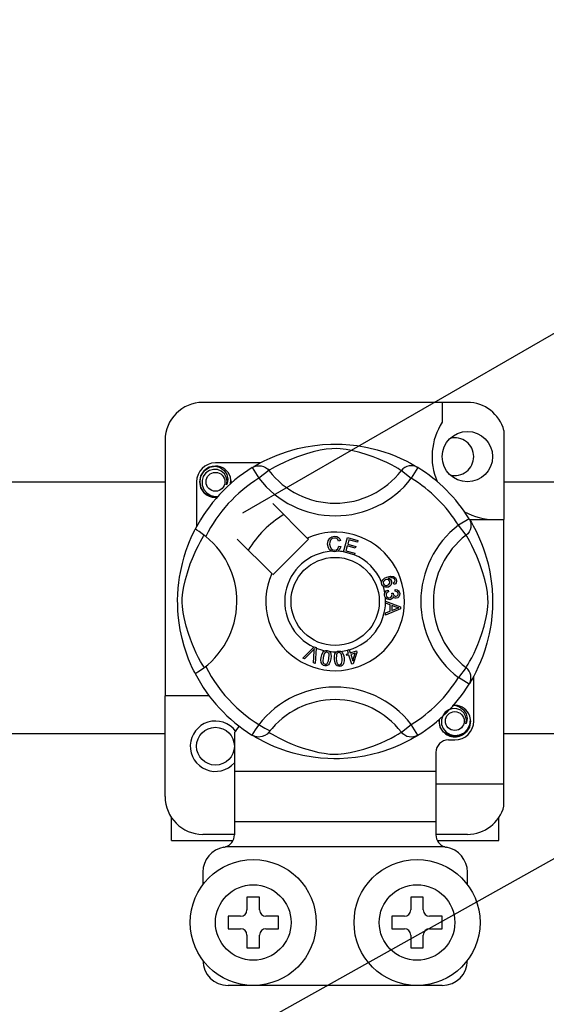
# Model space of a CAD drawing. Extents: x -272 to -54, y -25 to 340.
# Drawn here: x -243 to -235, y 28 to 44 of the extents above; entities that cross this region are included whole.
import ezdxf

# ---------------------------------------------------------------- set-up
doc = ezdxf.new("R2010")
doc.units = 0
doc.header["$MEASUREMENT"] = 0
doc.layers.get('0').update_dxf_attribs({"linetype": 'CONTINUOUS'})

# ---------------------------------------------------------------- blocks, each defined once
blk = doc.blocks.new('alçat')
for p, q in [((29.49079, 59.75972), (46.71576, 69.70456)), ((20.89895, 46.69437), (57.4151, 67.10369))]:
    blk.add_line(p, q)
at = {"ltscale": 5}
for p, q in [((33.05673, 61.51353), (28.8535, 61.51353)), ((32.65642, 61.51353), (32.65642, 61.19763)), ((33.63717, 61.06681), (33.63717, 59.6508)), ((28.25304, 60.91307), (28.25304, 56.84864)), ((29.76716, 60.55149), (29.05365, 60.55149)), ((29.63956, 60.47793), (29.74481, 60.30768)), ((29.66751, 60.49566), (29.66172, 60.49253)), ((29.90341, 60.4295), (29.74481, 60.30768)), ((32.00682, 60.4295), (32.16542, 60.30768)), ((32.27066, 60.47793), (32.16542, 60.30768)), ((25.42566, 60.25247), (28.25304, 60.25247)), ((28.75342, 60.25126), (28.75342, 59.53814)), ((33.63717, 60.25247), (81.30404, 60.25247)), ((30.51305, 59.35798), (29.9644, 59.90663)), ((33.08324, 59.66535), (32.91299, 59.5601)), ((33.09049, 59.6508), (33.63717, 59.6508)), ((33.10098, 59.6374), (33.09784, 59.64318)), ((33.63717, 55.44757), (33.63717, 59.6508)), ((33.03481, 59.4015), (32.91299, 59.5601)), ((29.39828, 59.34051), (29.94693, 58.79186)), ((29.9644, 58.77439), (30.53052, 59.34051)), ((30.53052, 59.34051), (30.51305, 59.35798)), ((31.08823, 59.13927), (31.15136, 59.36543)), ((31.15136, 59.36543), (31.31711, 59.31915)), ((31.17412, 59.32988), (31.15453, 59.25968)), ((31.30956, 59.29206), (31.17412, 59.32988)), ((31.04053, 59.31832), (31.00969, 59.31014)), ((31.01561, 59.22825), (31.04727, 59.22113)), ((31.14703, 59.23278), (31.12523, 59.15474)), ((31.27386, 59.19737), (31.14703, 59.23278)), ((31.15453, 59.25968), (31.28136, 59.22427)), ((31.28136, 59.22427), (31.27386, 59.19737)), ((31.31711, 59.31915), (31.30956, 59.29206)), ((31.08737, 59.13617), (31.08823, 59.13927)), ((31.25841, 59.08844), (31.08737, 59.13617)), ((31.12523, 59.15474), (31.26596, 59.11548)), ((31.25899, 59.0905), (31.25841, 59.08844)), ((31.26596, 59.11548), (31.25899, 59.0905)), ((31.8949, 58.61759), (31.88278, 58.644)), ((31.90928, 58.51196), (31.91101, 58.54155)), ((31.79727, 58.53111), (31.80449, 58.50262)), ((31.85337, 58.47982), (31.87916, 58.47963)), ((31.75571, 58.35527), (31.99392, 58.26429)), ((31.75571, 58.35464), (31.75571, 58.35527)), ((31.75572, 58.34725), (31.75571, 58.35464)), ((31.75576, 58.32183), (31.75572, 58.34725)), ((31.82793, 58.2958), (31.75576, 58.32183)), ((31.99402, 58.23037), (31.7561, 58.13251)), ((31.82812, 58.1963), (31.82793, 58.2958)), ((31.85358, 58.28676), (31.85372, 58.20607)), ((31.92344, 58.26073), (31.85358, 58.28676)), ((31.85372, 58.20607), (31.91959, 58.23099)), ((31.99392, 58.26429), (31.99402, 58.23037)), ((31.75605, 58.16835), (31.82812, 58.1963)), ((31.7561, 58.13251), (31.75605, 58.16835)), ((30.44064, 57.44939), (30.61624, 57.62443)), ((30.61624, 57.62443), (30.62189, 57.63006)), ((30.62189, 57.63006), (30.65153, 57.61707)), ((30.65118, 57.60912), (30.64027, 57.36173)), ((30.65153, 57.61707), (30.65118, 57.60912)), ((30.47014, 57.43645), (30.44064, 57.44939)), ((30.59865, 57.56905), (30.47014, 57.43645)), ((30.60899, 57.37549), (30.62189, 57.55885)), ((31.13555, 57.51338), (31.16625, 57.52295)), ((31.14354, 57.48783), (31.13555, 57.51338)), ((31.17424, 57.49741), (31.14354, 57.48783)), ((31.14931, 57.57732), (31.17717, 57.58598)), ((31.15054, 57.5734), (31.14931, 57.57732)), ((31.16625, 57.52295), (31.15054, 57.5734)), ((31.22009, 57.35027), (31.17424, 57.49741)), ((31.17717, 57.58598), (31.17871, 57.58104)), ((31.17871, 57.58104), (31.19411, 57.53162)), ((31.19411, 57.53162), (31.2926, 57.56231)), ((31.27321, 57.52825), (31.2021, 57.50607)), ((31.2021, 57.50607), (31.23395, 57.40373)), ((31.23395, 57.40373), (31.27321, 57.52825)), ((31.30058, 57.53676), (31.24285, 57.35735)), ((31.2926, 57.56231), (31.30058, 57.53676)), ((30.64027, 57.36173), (30.60899, 57.37549)), ((31.24285, 57.35735), (31.22009, 57.35027)), ((33.03481, 57.29809), (32.91299, 57.13949)), ((33.08324, 57.03424), (32.91299, 57.13949)), ((33.1568, 56.44834), (33.1568, 57.16173)), ((33.08794, 57.04188), (33.08324, 57.03424)), ((28.95358, 56.84864), (28.25304, 56.84864)), ((28.25304, 55.24741), (28.25304, 56.84864)), ((32.00682, 56.2701), (32.16542, 56.39192)), ((32.27066, 56.22167), (32.16542, 56.39192)), ((28.25304, 56.24685), (25.42566, 56.24685)), ((29.35388, 56.26635), (29.35388, 55.64772)), ((29.63911, 56.22194), (29.6335, 56.22543)), ((81.30404, 56.24685), (33.63717, 56.24685)), ((32.7565, 56.1481), (32.85657, 56.1481)), ((32.55634, 55.94795), (32.55634, 55.64772)), ((32.55634, 55.64772), (29.35388, 55.64772)), ((29.35388, 55.64772), (29.35388, 54.84711)), ((32.55634, 55.64772), (32.55634, 54.84711)), ((32.55634, 55.44757), (33.63717, 55.44757)), ((33.63717, 55.09367), (33.63717, 55.44757)), ((28.35311, 54.54687), (28.35311, 54.9155)), ((32.55634, 54.84711), (29.35388, 54.84711)), ((29.35388, 54.84711), (29.35388, 54.63855)), ((32.55634, 54.84711), (32.55634, 54.63855)), ((33.55711, 54.54687), (33.55711, 54.9155)), ((29.35388, 54.64695), (28.8535, 54.64695)), ((33.05673, 54.64695), (32.55634, 54.64695)), ((28.35311, 54.54687), (29.32877, 54.54687)), ((32.58128, 54.54687), (33.55711, 54.54687)), ((32.69913, 54.4468), (29.2111, 54.4468)), ((28.8535, 54.04649), (28.8535, 53.84634)), ((33.05673, 53.84634), (33.05673, 54.04649)), ((29.75419, 53.64618), (29.55404, 53.64618)), ((29.55404, 53.64618), (29.55404, 53.44603)), ((29.75419, 53.44603), (29.75419, 53.64618)), ((32.15604, 53.64618), (32.15604, 53.44603)), ((32.35619, 53.64618), (32.15604, 53.64618)), ((32.35619, 53.44603), (32.35619, 53.64618)), ((29.45396, 53.34595), (29.25381, 53.34595)), ((29.25381, 53.34595), (29.25381, 53.1458)), ((30.05442, 53.34595), (29.85427, 53.34595)), ((30.05442, 53.1458), (30.05442, 53.34595)), ((31.85581, 53.34595), (31.85581, 53.1458)), ((32.05596, 53.34595), (31.85581, 53.34595)), ((32.65642, 53.34595), (32.45627, 53.34595)), ((32.65642, 53.1458), (32.65642, 53.34595)), ((29.25381, 53.1458), (29.45396, 53.1458)), ((29.85427, 53.1458), (30.05442, 53.1458)), ((31.85581, 53.1458), (32.05596, 53.1458)), ((32.45627, 53.1458), (32.65642, 53.1458)), ((29.55404, 53.04572), (29.55404, 52.84557)), ((29.75419, 52.84557), (29.75419, 53.04572)), ((32.15604, 53.04572), (32.15604, 52.84557)), ((32.35619, 52.84557), (32.35619, 53.04572)), ((29.55404, 52.84557), (29.75419, 52.84557)), ((32.15604, 52.84557), (32.35619, 52.84557)), ((32.65642, 52.24511), (29.25381, 52.24511))]:
    blk.add_line(p, q, dxfattribs=at)
at = {"ltscale": 5, "flags": 128}
for points in [[(29.65957, 60.49016), (29.7005, 60.51441), (29.75516, 60.54519), (29.82779, 60.58335), (29.92108, 60.62804), (30.03492, 60.67635), (30.18132, 60.72905), (30.265, 60.75466), (30.3557, 60.77885), (30.48704, 60.80754), (30.63359, 60.83097), (30.75465, 60.84367), (30.88558, 60.85075), (30.97654, 60.85163), (31.06891, 60.84913), (31.18789, 60.84087), (31.30355, 60.82734), (31.46902, 60.79837), (31.62074, 60.76155), (31.72898, 60.72903), (31.82752, 60.69469), (31.91747, 60.65923), (31.99734, 60.6243), (32.08226, 60.58344), (32.15175, 60.54699), (32.20645, 60.51631), (32.24495, 60.49361), (32.27066, 60.47793), (32.27066, 60.47793)], [(32.00682, 60.4295), (31.98508, 60.44294), (31.95422, 60.46147), (31.90998, 60.48691), (31.85086, 60.51896), (31.77662, 60.55621), (31.71273, 60.58577), (31.6401, 60.61673), (31.55735, 60.64881), (31.4646, 60.68096), (31.34709, 60.71622), (31.2125, 60.74898), (31.12925, 60.76444), (31.03727, 60.77574), (30.97257, 60.77905), (30.90502, 60.77791), (30.81026, 60.76878), (30.71835, 60.7532), (30.60432, 60.72715), (30.49937, 60.69783), (30.35796, 60.65067), (30.23558, 60.60234), (30.14338, 60.56087), (30.06616, 60.5225), (30.00289, 60.48839), (29.9549, 60.46082), (29.92026, 60.43995), (29.90341, 60.4295)], [(29.08011, 60.00629), (29.05365, 60.00106), (28.95857, 60.01984), (28.87593, 60.07515), (28.82288, 60.1546), (28.80346, 60.25126), (28.82288, 60.34791), (28.87593, 60.42736), (28.95857, 60.48268), (29.05365, 60.50145), (29.05365, 60.50145)], [(29.22844, 60.20479), (29.23749, 60.26576), (29.22581, 60.32629), (29.19497, 60.37964), (29.14696, 60.42179), (29.08656, 60.44634), (29.02146, 60.44963), (28.95715, 60.43142), (28.90076, 60.3921), (28.86054, 60.33635), (28.84005, 60.26962), (28.84251, 60.19737), (28.86876, 60.12999), (28.91565, 60.0743), (28.98069, 60.0353), (29.05499, 60.02005), (29.09721, 60.02545)], [(29.01705, 60.49422), (29.02045, 60.49571), (29.03949, 60.4996), (29.0491, 60.50095), (29.05151, 60.50123), (29.05272, 60.50135), (29.05332, 60.50142), (29.05362, 60.50145), (29.05364, 60.50145), (29.05365, 60.50145), (29.05365, 60.50145)], [(29.05365, 60.50145), (29.1277, 60.47809), (29.18949, 60.43143), (29.23201, 60.36678), (29.24852, 60.2909), (29.23752, 60.22591), (29.22844, 60.20479)], [(29.63956, 60.47793), (29.67241, 60.49427), (29.70769, 60.50434), (29.74421, 60.50778), (29.78076, 60.5045), (29.8161, 60.49459), (29.84904, 60.47839), (29.87847, 60.45645), (29.90341, 60.4295)], [(32.27066, 60.47793), (32.23782, 60.49427), (32.20254, 60.50434), (32.16601, 60.50778), (32.12946, 60.5045), (32.09413, 60.49459), (32.06119, 60.47839), (32.03175, 60.45645), (32.00682, 60.4295)], [(29.29434, 60.22101), (29.30055, 60.27492), (29.29232, 60.32631)], [(29.30002, 60.2703), (29.30384, 60.25126), (29.29851, 60.2247)], [(29.30002, 60.2703), (29.30384, 60.25126), (29.29851, 60.2247)], [(33.08324, 59.66535), (33.09959, 59.6325), (33.10965, 59.59722), (33.1131, 59.5607), (33.10981, 59.52415), (33.0999, 59.48881), (33.08371, 59.45587), (33.06176, 59.42644), (33.03481, 59.4015)], [(33.09548, 59.64534), (33.11973, 59.60441), (33.1505, 59.54975), (33.18867, 59.47712), (33.23336, 59.38383), (33.28167, 59.26999), (33.30816, 59.19995), (33.33437, 59.12359), (33.35998, 59.03991), (33.38417, 58.94921), (33.41286, 58.81787), (33.43629, 58.67132), (33.44899, 58.55026), (33.45607, 58.41933), (33.45694, 58.32837), (33.45445, 58.236), (33.44618, 58.11702), (33.43265, 58.00136), (33.41927, 57.91673), (33.40369, 57.83589), (33.36687, 57.68417), (33.33434, 57.57593), (33.30001, 57.47739), (33.26455, 57.38744), (33.22962, 57.30757), (33.18875, 57.22265), (33.15231, 57.15316), (33.12162, 57.09846), (33.09893, 57.05996), (33.08889, 57.04342)], [(28.73195, 57.20211), (28.73185, 57.20232), (28.72409, 57.21747), (28.70871, 57.2483), (28.68632, 57.29519), (28.65922, 57.35558), (28.62772, 57.43173), (28.59272, 57.52595), (28.55657, 57.63804), (28.52378, 57.75967), (28.49403, 57.89957), (28.47633, 58.01029), (28.46254, 58.13375), (28.45706, 58.2107), (28.45384, 58.29304), (28.45333, 58.37577), (28.45565, 58.46062), (28.46194, 58.55885), (28.47164, 58.65307), (28.48298, 58.73475), (28.49625, 58.81199), (28.52754, 58.95521), (28.55552, 59.05802), (28.58467, 59.15018), (28.61416, 59.23273), (28.6424, 59.30426), (28.66825, 59.36461), (28.69076, 59.41391), (28.70929, 59.45246), (28.72281, 59.47959), (28.73181, 59.4972), (28.73181, 59.4972)], [(28.89854, 59.38355), (28.84516, 59.42479), (28.79631, 59.45957), (28.75881, 59.4839), (28.73675, 59.49612), (28.73181, 59.4972)], [(28.87541, 57.29809), (28.86197, 57.31983), (28.84344, 57.35069), (28.818, 57.39493), (28.78595, 57.45405), (28.7487, 57.52828), (28.71914, 57.59218), (28.68818, 57.66481), (28.6561, 57.74756), (28.62395, 57.84031), (28.58869, 57.95782), (28.55593, 58.09241), (28.54047, 58.17566), (28.52917, 58.26763), (28.52586, 58.33234), (28.527, 58.39989), (28.53613, 58.49465), (28.55171, 58.58655), (28.57776, 58.70059), (28.60707, 58.80554), (28.65424, 58.94695), (28.70257, 59.06933), (28.74404, 59.16153), (28.78241, 59.23875), (28.81652, 59.30202), (28.84409, 59.35001), (28.86496, 59.38465), (28.87541, 59.4015)], [(30.83556, 59.26063), (30.84243, 59.31212), (30.86974, 59.356), (30.90449, 59.37731), (30.94459, 59.38505)], [(30.94469, 59.35806), (30.90708, 59.34874), (30.87996, 59.3213), (30.87043, 59.29222), (30.86804, 59.26164)], [(30.94459, 59.38505), (30.97959, 59.38083), (31.01064, 59.36433), (31.0289, 59.34349), (31.04053, 59.31832)], [(31.00969, 59.31014), (30.99902, 59.33216), (30.98167, 59.34926), (30.96385, 59.35638), (30.94469, 59.35806)], [(33.03481, 57.29809), (33.04826, 57.31983), (33.06679, 57.35069), (33.09223, 57.39493), (33.12427, 57.45405), (33.16152, 57.52828), (33.19108, 57.59218), (33.22205, 57.66481), (33.25413, 57.74756), (33.28628, 57.84031), (33.32154, 57.95782), (33.3543, 58.09241), (33.36975, 58.17566), (33.38105, 58.26763), (33.38437, 58.33234), (33.38322, 58.39989), (33.37409, 58.49465), (33.35852, 58.58655), (33.33246, 58.70059), (33.30315, 58.80554), (33.25599, 58.94695), (33.20766, 59.06933), (33.16619, 59.16153), (33.12782, 59.23875), (33.09371, 59.30202), (33.06614, 59.35001), (33.04527, 59.38465), (33.03481, 59.4015)], [(30.89631, 59.14825), (30.86657, 59.17085), (30.84738, 59.20301), (30.83556, 59.26063)], [(30.86804, 59.26164), (30.87359, 59.22264), (30.89161, 59.1879), (30.91723, 59.17089), (30.94762, 59.16575)], [(30.94762, 59.16575), (30.97515, 59.17151), (30.9978, 59.18808), (31.01561, 59.22825)], [(31.04727, 59.22113), (31.02652, 59.17472), (30.99566, 59.14938)], [(30.95094, 59.13885), (30.91855, 59.14123), (30.89631, 59.14825)], [(30.99566, 59.14938), (30.97074, 59.141), (30.95094, 59.13885)], [(31.69411, 58.65779), (31.69436, 58.6595), (31.70013, 58.67864), (31.71071, 58.69561), (31.74189, 58.72049), (31.77832, 58.7371)], [(31.82234, 58.66729), (31.81047, 58.68539), (31.79156, 58.696), (31.77456, 58.69769), (31.75787, 58.6939)], [(31.77832, 58.7371), (31.83525, 58.75157), (31.881, 58.74778)], [(31.88826, 58.71478), (31.86418, 58.72397), (31.83833, 58.72418), (31.79896, 58.71386)], [(31.79896, 58.71386), (31.81696, 58.70728), (31.83231, 58.69585), (31.84852, 58.67066)], [(31.881, 58.74778), (31.91228, 58.72695), (31.92709, 58.70116)], [(31.90404, 58.69452), (31.89684, 58.70718), (31.88826, 58.71478)], [(31.92709, 58.70116), (31.93221, 58.67404), (31.9258, 58.6473), (31.91277, 58.62996), (31.8949, 58.61759)], [(31.69884, 58.62009), (31.69393, 58.64076), (31.69411, 58.65779)], [(31.71883, 58.59006), (31.70733, 58.60328), (31.69884, 58.62009)], [(31.75787, 58.6939), (31.73779, 58.68234), (31.7232, 58.6644), (31.71852, 58.64683), (31.72111, 58.62885)], [(31.8005, 58.57842), (31.75278, 58.57389), (31.73467, 58.5796), (31.71883, 58.59006)], [(31.72111, 58.62885), (31.734, 58.61094), (31.75417, 58.60178), (31.77164, 58.60136), (31.78862, 58.6057)], [(31.78862, 58.6057), (31.80793, 58.61625), (31.82141, 58.63349), (31.82533, 58.65028), (31.82234, 58.66729)], [(31.84852, 58.67066), (31.85232, 58.63866), (31.84077, 58.60852), (31.82309, 58.59024), (31.8005, 58.57842)], [(31.88278, 58.644), (31.89496, 58.6534), (31.90236, 58.66291)], [(31.90236, 58.66291), (31.90665, 58.68049), (31.90404, 58.69452)], [(31.91101, 58.54155), (31.9392, 58.5354), (31.96274, 58.5189), (31.9749, 58.49979), (31.98049, 58.4778)], [(31.73963, 58.44835), (31.73958, 58.46968), (31.74388, 58.487)], [(31.7535, 58.40953), (31.74459, 58.42697), (31.73963, 58.44835)], [(31.74388, 58.487), (31.75385, 58.50452), (31.76831, 58.51857), (31.79727, 58.53111)], [(31.82282, 58.37753), (31.80042, 58.37819), (31.7794, 58.38591), (31.7535, 58.40953)], [(31.80449, 58.50262), (31.78598, 58.4945), (31.77088, 58.48122), (31.76436, 58.46681), (31.76359, 58.451)], [(31.76359, 58.451), (31.77053, 58.43056), (31.7858, 58.41529), (31.80152, 58.40879), (31.81854, 58.40818)], [(31.81854, 58.40818), (31.83797, 58.41447), (31.85251, 58.42875), (31.85849, 58.44366), (31.85895, 58.45976)], [(31.8757, 58.42848), (31.86951, 58.40707), (31.8553, 58.38996), (31.83994, 58.38149), (31.82282, 58.37753)], [(31.85895, 58.45976), (31.8564, 58.47115), (31.85337, 58.47982)], [(31.92732, 58.40159), (31.91013, 58.40238), (31.89421, 58.40891), (31.8757, 58.42848)], [(31.87916, 58.47963), (31.87921, 58.47698), (31.87935, 58.47491)], [(31.87935, 58.47491), (31.88459, 58.45597), (31.89567, 58.43977), (31.90905, 58.43226), (31.92444, 58.43142)], [(31.95677, 58.47433), (31.95088, 58.49197), (31.93757, 58.50491), (31.90928, 58.51196)], [(31.92444, 58.43142), (31.94028, 58.43678), (31.95192, 58.44877), (31.95649, 58.46113), (31.95677, 58.47433)], [(31.98049, 58.4778), (31.97881, 58.449), (31.96626, 58.42309), (31.94887, 58.40856), (31.92732, 58.40159)], [(31.91959, 58.23099), (31.94707, 58.24099), (31.96895, 58.24798)], [(31.96895, 58.24798), (31.94322, 58.25425), (31.92344, 58.26073)], [(30.62612, 57.5996), (30.61104, 57.58222), (30.59865, 57.56905)], [(30.62189, 57.55885), (30.62389, 57.58171), (30.62612, 57.5996)], [(30.79065, 57.32783), (30.77106, 57.3335), (30.75405, 57.34466), (30.74153, 57.36073), (30.73395, 57.37966), (30.72914, 57.42009), (30.7333, 57.46072)], [(30.7333, 57.46072), (30.74228, 57.50057), (30.75934, 57.53756), (30.7727, 57.55297), (30.78963, 57.5643), (30.79305, 57.56575)], [(30.76308, 57.45591), (30.75929, 57.3954), (30.76239, 57.38056), (30.76966, 57.36727), (30.78072, 57.35697), (30.79488, 57.35174)], [(30.82577, 57.54487), (30.81072, 57.5443), (30.7971, 57.53784), (30.77853, 57.51436), (30.76308, 57.45591)], [(30.79305, 57.56575), (30.80901, 57.56946), (30.82649, 57.56913), (30.82967, 57.56869)], [(30.85733, 57.44065), (30.86108, 57.50105), (30.858, 57.51588), (30.85083, 57.52919), (30.83989, 57.53958), (30.82577, 57.54487)], [(30.82967, 57.56869), (30.84471, 57.56486), (30.85812, 57.55827), (30.86346, 57.55444)], [(30.86346, 57.55444), (30.87323, 57.54458), (30.87927, 57.53549)], [(30.87927, 57.53549), (30.89106, 57.48037), (30.88712, 57.43584)], [(30.94282, 57.43384), (30.94251, 57.47463), (30.95064, 57.51447), (30.96007, 57.53253), (30.97395, 57.54739), (30.97684, 57.54948)], [(31.0136, 57.53671), (30.99908, 57.53274), (30.98728, 57.52338), (30.97895, 57.51079), (30.97455, 57.49633), (30.97284, 57.43596)], [(30.97684, 57.54948), (30.99164, 57.55678), (31.00891, 57.56043), (31.01191, 57.56072)], [(31.01191, 57.56072), (31.0274, 57.56045), (31.04196, 57.55713), (31.04804, 57.55459)], [(31.06801, 57.4426), (31.05786, 57.50213), (31.05148, 57.51583), (31.04149, 57.52714), (31.02852, 57.53479), (31.0136, 57.53671)], [(31.04804, 57.55459), (31.05979, 57.54728), (31.06772, 57.53984)], [(31.06772, 57.53984), (31.09168, 57.4889), (31.09804, 57.44471)], [(30.88712, 57.43584), (30.87808, 57.39597), (30.86103, 57.35894), (30.84769, 57.34349), (30.83074, 57.33216), (30.81104, 57.32698), (30.79065, 57.32783)], [(30.79488, 57.35174), (30.80551, 57.35133), (30.81582, 57.35391), (30.82948, 57.36343)], [(30.82948, 57.36343), (30.84968, 57.40491), (30.85733, 57.44065)], [(31.0289, 57.31765), (31.00855, 57.31871), (30.98943, 57.32565), (30.97358, 57.33841), (30.9619, 57.35512), (30.94799, 57.39336), (30.94282, 57.43384)], [(30.97284, 57.43596), (30.98293, 57.37622), (30.98934, 57.36248), (30.99944, 57.35121), (31.01256, 57.3437), (31.02755, 57.34189)], [(31.02755, 57.34189), (31.04738, 57.34879), (31.05849, 57.36114)], [(31.09804, 57.44471), (31.09836, 57.40388), (31.09019, 57.36401), (31.08076, 57.34594), (31.06686, 57.33107), (31.04891, 57.32149), (31.0289, 57.31765)], [(31.05849, 57.36114), (31.06872, 57.40608), (31.06801, 57.4426)], [(33.08324, 57.03424), (33.09959, 57.06709), (33.10965, 57.10237), (33.1131, 57.1389), (33.10981, 57.17545), (33.0999, 57.21078), (33.08371, 57.24372), (33.06176, 57.27316), (33.03481, 57.29809)], [(32.81997, 56.6913), (32.82337, 56.69279), (32.84241, 56.69668), (32.85202, 56.69803), (32.85443, 56.6983), (32.85564, 56.69843), (32.85624, 56.69849), (32.85654, 56.69852), (32.85656, 56.69853), (32.85657, 56.69853), (32.85657, 56.69853)], [(32.83012, 56.69331), (32.85657, 56.69853), (32.85657, 56.69853)], [(32.85657, 56.69853), (32.93062, 56.67517), (32.99241, 56.62851), (33.03493, 56.56386), (33.05145, 56.48798), (33.04044, 56.42299), (33.03136, 56.40187)], [(33.03136, 56.40187), (33.04041, 56.46284), (33.02873, 56.52337), (32.99789, 56.57672), (32.94988, 56.61887), (32.88948, 56.64342), (32.82438, 56.64671), (32.76007, 56.6285), (32.70368, 56.58918), (32.66346, 56.53343), (32.64297, 56.46669), (32.64543, 56.39444), (32.67168, 56.32707), (32.71857, 56.27138), (32.78361, 56.23238), (32.85792, 56.21713), (32.93312, 56.22675), (33.00436, 56.26179), (33.05997, 56.31847), (33.09404, 56.39011), (33.10347, 56.472), (33.09524, 56.52339)], [(33.10294, 56.46738), (33.10677, 56.44834), (33.08734, 56.35168), (33.03429, 56.27223), (32.95165, 56.21691), (32.85657, 56.19814), (32.76149, 56.21691), (32.67886, 56.27223), (32.62581, 56.35168), (32.60638, 56.44834), (32.61172, 56.47489)], [(33.10294, 56.46738), (33.10677, 56.44834), (33.08734, 56.35168), (33.03429, 56.27223), (32.95165, 56.21691), (32.85657, 56.19814), (32.76149, 56.21691), (32.67886, 56.27223), (32.62581, 56.35168), (32.60638, 56.44834), (32.61172, 56.47489)], [(29.90341, 56.2701), (29.90286, 56.26945), (29.87382, 56.2408), (29.83952, 56.2177), (29.79842, 56.20068), (29.73507, 56.19266), (29.68694, 56.20051), (29.63911, 56.22194)], [(32.27066, 56.22167), (32.25099, 56.20963), (32.20972, 56.18518), (32.15506, 56.15441), (32.08243, 56.11624), (31.98915, 56.07155), (31.87531, 56.02324), (31.7289, 55.97054), (31.64522, 55.94493), (31.55452, 55.92074), (31.42319, 55.89205), (31.27663, 55.86862), (31.15558, 55.85592), (31.02465, 55.84884), (30.93369, 55.84797), (30.84132, 55.85046), (30.72234, 55.85873), (30.60668, 55.87226), (30.4412, 55.90122), (30.28949, 55.93804), (30.18124, 55.97056), (30.08271, 56.0049), (29.99276, 56.04036), (29.91288, 56.07529), (29.82797, 56.11616), (29.75848, 56.1526), (29.70377, 56.18329), (29.66527, 56.20598), (29.64163, 56.22039)], [(29.90341, 56.2701), (29.92514, 56.25665), (29.95601, 56.23812), (30.00024, 56.21268), (30.05936, 56.18064), (30.1336, 56.14339), (30.1975, 56.11383), (30.27013, 56.08286), (30.35288, 56.05078), (30.44562, 56.01863), (30.56313, 55.98337), (30.69772, 55.95061), (30.78098, 55.93515), (30.87295, 55.92386), (30.93766, 55.92054), (31.00521, 55.92169), (31.09996, 55.93081), (31.19187, 55.94639), (31.3059, 55.97245), (31.41085, 56.00176), (31.55227, 56.04892), (31.67464, 56.09725), (31.76685, 56.13872), (31.84407, 56.17709), (31.90734, 56.2112), (31.95533, 56.23877), (31.98997, 56.25964), (32.00682, 56.2701)], [(32.27066, 56.22167), (32.23782, 56.20532), (32.20254, 56.19526), (32.16601, 56.19181), (32.12946, 56.1951), (32.09413, 56.205), (32.06119, 56.2212), (32.03175, 56.24315), (32.00682, 56.2701)]]:
    blk.add_lwpolyline(points, dxfattribs=at)
at = {"ltscale": 5}
for centre, radius in [((33.05673, 60.65156), 0.40031), ((29.05365, 60.25126), 0.15012), ((30.95511, 58.3498), 0.70054), ((32.85657, 56.44834), 0.15012), ((29.05365, 56.04803), 0.30023), ((29.65411, 53.24588), 1.00077), ((32.25611, 53.24588), 1.00077), ((29.65411, 53.24588), 0.60046), ((32.25611, 53.24588), 0.60046)]:
    blk.add_circle(centre, radius, dxfattribs=at)
for centre, radius, start, end in [((28.8535, 60.91307), 0.60046, 90, 180), ((33.05673, 60.91307), 0.60046, 14.835112, 90), ((33.49508, 60.65156), 1.00077, 146.931492, 203.299008), ((32.85657, 60.65156), 0.30023, 0, 104.477512), ((32.85657, 60.65156), 0.30023, 255.522488, 0), ((30.95511, 58.3498), 2.50192, 121.723206, 152.702526), ((29.05365, 60.25126), 0.30023, 90, 180), ((29.05365, 60.25126), 0.25019, 90.02967, 270), ((29.05365, 60.25126), 0.25019, 17.457603, 90), ((30.95511, 61.2373), 1.32614, 217.527611, 322.472389), ((30.95511, 58.3498), 2.50192, 31.723206, 58.276794), ((30.95511, 58.3498), 2.30177, 121.723206, 153.313275), ((29.05365, 60.25126), 0.25019, 354.779417, 5.177827), ((30.95511, 61.2373), 1.52612, 217.527611, 322.472389), ((30.95511, 58.3498), 2.30177, 31.723206, 58.276794), ((29.05365, 60.25126), 0.25019, 270, 275.220583), ((30.95511, 58.3498), 1.60123, 120.522488, 149.477512), ((33.49508, 60.65156), 1.00077, 241.067908, 270), ((33.84262, 58.3498), 1.52612, 127.527611, 232.472389), ((28.06761, 58.3498), 1.32631, 300.064436, 51.207507), ((30.95511, 58.3498), 1.10085, 156.323686, 113.676314), ((33.84262, 58.3498), 1.32614, 127.527611, 232.472389), ((30.95511, 58.3498), 0.80062, 94.212185, 244.959329), ((30.95511, 58.3498), 0.80062, 80.429089, 87.097304), ((30.95511, 58.3498), 0.80062, 22.625031, 67.694221), ((30.95511, 58.3498), 0.80062, 9.867606, 17.463224), ((30.95511, 58.3498), 0.80062, 0.346983, 4.278861), ((30.95511, 58.3498), 0.80062, 286.217523, 359.817897), ((30.95511, 58.3498), 0.80062, 247.689298, 258.321483), ((30.95511, 58.3498), 0.80062, 263.426772, 271.555243), ((30.95511, 58.3498), 0.80062, 276.665298, 284.128202), ((30.95511, 58.3498), 2.30177, 206.686725, 243.317662), ((30.95511, 58.3498), 2.50192, 207.309414, 238.11335), ((30.95511, 58.3498), 2.30177, 301.723206, 328.276794), ((30.95511, 55.46229), 1.52612, 37.527611, 149.996631), ((30.95511, 58.3498), 2.50192, 301.723206, 328.276794), ((30.95511, 55.46229), 1.32614, 37.527611, 142.472389), ((32.85657, 56.44834), 0.25019, 90.02967, 95.220583), ((32.85657, 56.44834), 0.25019, 17.457603, 90), ((29.05365, 56.04803), 0.40031, 36.794093, 318.590378), ((29.07377, 56.55232), 0.40031, 314.407429, 332.484912), ((32.85657, 56.44834), 0.25019, 174.779417, 270), ((32.85657, 56.44834), 0.25019, 270, 5.177827), ((32.85657, 56.44834), 0.30023, 270, 0), ((32.7565, 55.94795), 0.20015, 90, 180), ((28.8535, 55.24741), 0.60046, 180, 270), ((33.05673, 55.24741), 0.60046, 270, 345.164888), ((29.15373, 54.63855), 0.20015, 286.656599, 0), ((32.7565, 54.63855), 0.20015, 180, 253.343401), ((29.25381, 54.04649), 0.40031, 99.594068, 180), ((29.15373, 54.63855), 0.20015, 279.594068, 286.656599), ((32.7565, 54.63855), 0.20015, 253.343401, 260.405932), ((32.65642, 54.04649), 0.40031, 0, 80.405932), ((29.45396, 53.44603), 0.10008, 270, 0), ((29.85427, 53.44603), 0.10008, 180, 270), ((32.05596, 53.44603), 0.10008, 270, 0), ((32.45627, 53.44603), 0.10008, 180, 270), ((29.45396, 53.04572), 0.10008, 0, 90), ((29.85427, 53.04572), 0.10008, 90, 180), ((32.05596, 53.04572), 0.10008, 0, 90), ((32.45627, 53.04572), 0.10008, 90, 180), ((29.25381, 52.64541), 0.40031, 180, 270), ((32.65642, 52.64541), 0.40031, 270, 0)]:
    blk.add_arc(centre, radius, start, end, dxfattribs=at)

msp = doc.modelspace()

# ---------------------------------------------------------------- block references
msp.add_blockref('alçat', (-269.378, -24))

doc.saveas('drawing.dxf')
